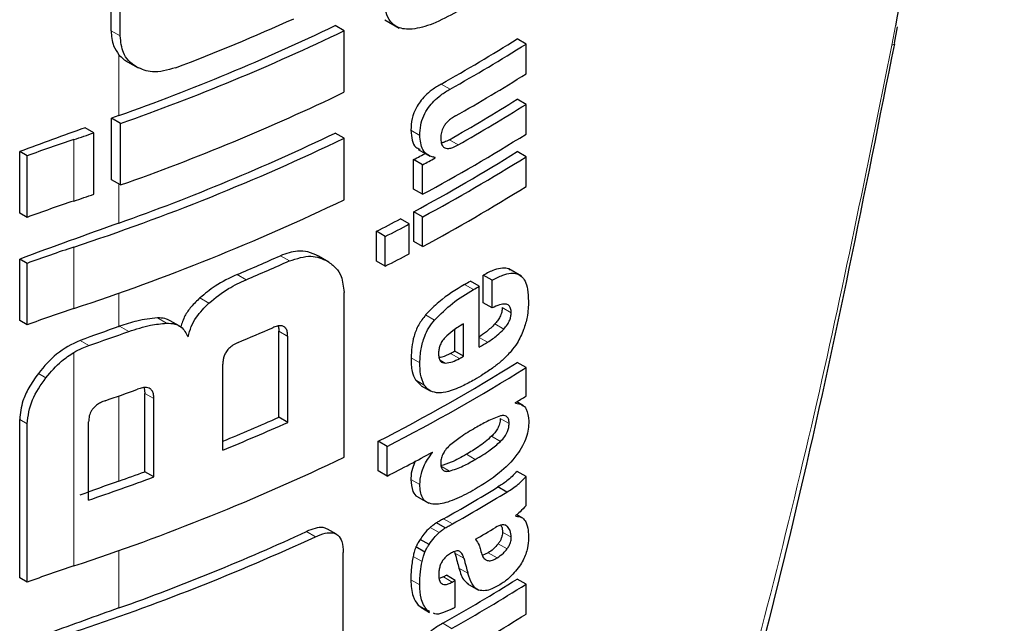
# Model space of a CAD drawing. Units: millimetres. Extents: x 0 to 210, y 0 to 297.
# Drawn here: x 155 to 156, y 94 to 94 of the extents above; entities that cross this region are included whole.
import ezdxf

# ---------------------------------------------------------------- set-up
doc = ezdxf.new("R2010")
doc.units = ezdxf.units.MM

msp = doc.modelspace()

# ---------------------------------------------------------------- linework, layer by layer
at = {"color": 7, "linetype": 'Continuous', "lineweight": 25}
for p, q in [((154.84206, 94.02246), (154.84206, 94.10315)), ((154.84931, 94.01827), (154.84931, 94.09896)), ((155.05975, 94.03108), (155.07107, 94.02454)), ((155.02721, 94.02237), (155.02011, 94.02646)), ((155.02721, 93.97347), (155.02721, 94.02237)), ((155.46487, 94.01266), (155.46728, 94.02562)), ((155.17192, 94.01184), (155.16484, 94.01592)), ((155.17192, 93.98812), (155.17192, 94.01184)), ((154.85502, 93.99781), (154.86351, 93.99291)), ((155.17192, 93.96388), (155.16484, 93.96796)), ((155.17192, 93.94024), (155.17192, 93.96388)), ((154.84828, 93.95495), (154.84231, 93.95282)), ((154.84231, 93.90392), (154.84231, 93.95282)), ((154.84957, 93.94863), (154.84231, 93.95282)), ((154.82836, 93.94125), (154.82136, 93.94529)), ((154.84957, 93.89974), (154.84957, 93.94863)), ((154.82836, 93.89235), (154.82836, 93.94125)), ((155.02721, 93.93686), (155.02011, 93.94096)), ((155.02721, 93.88796), (155.02721, 93.93686)), ((155.08615, 93.92805), (155.09545, 93.92269)), ((154.76938, 93.87739), (154.76938, 93.92629)), ((154.77525, 93.9229), (154.76938, 93.92629)), ((154.77525, 93.874), (154.77525, 93.9229)), ((155.08259, 93.89643), (155.08259, 93.91989)), ((155.08967, 93.91581), (155.08259, 93.91989)), ((155.09963, 93.92122), (155.09802, 93.92215)), ((155.09963, 93.92122), (155.09963, 93.92157)), ((155.17192, 93.92224), (155.16484, 93.92632)), ((155.17192, 93.89861), (155.17192, 93.92224)), ((155.08967, 93.89234), (155.08967, 93.91581)), ((154.84957, 93.89974), (154.84231, 93.90392)), ((155.08967, 93.89234), (155.08259, 93.89643)), ((154.77525, 93.874), (154.76938, 93.87739)), ((155.07915, 93.86872), (155.07207, 93.87281)), ((155.08267, 93.85483), (155.08267, 93.87846)), ((155.08975, 93.87438), (155.08267, 93.87846)), ((155.08975, 93.85075), (155.08975, 93.87438)), ((155.07915, 93.84509), (155.07915, 93.86872)), ((155.05298, 93.83926), (155.05298, 93.86289)), ((155.06006, 93.8588), (155.05298, 93.86289)), ((155.06006, 93.83517), (155.06006, 93.8588)), ((155.08975, 93.85075), (155.08267, 93.85483)), ((154.76938, 93.79188), (154.76938, 93.84078)), ((154.77525, 93.83739), (154.76938, 93.84078)), ((155.01523, 93.8384), (155.00685, 93.84324)), ((154.77525, 93.78849), (154.77525, 93.83739)), ((155.06006, 93.83517), (155.05298, 93.83926)), ((155.1683, 93.82725), (155.1583, 93.83302)), ((155.13795, 93.80603), (155.13795, 93.82802)), ((155.14502, 93.82394), (155.13795, 93.82802)), ((155.1348, 93.81928), (155.12773, 93.82336)), ((155.1348, 93.7708), (155.1348, 93.81928)), ((155.14502, 93.80195), (155.14502, 93.82394)), ((155.02721, 93.68322), (155.02721, 93.81426)), ((155.14502, 93.80195), (155.13795, 93.80603)), ((154.77525, 93.78849), (154.76938, 93.79188)), ((154.89625, 93.78765), (154.88905, 93.7918)), ((155.1223, 93.76356), (155.1223, 93.78936)), ((154.97532, 93.71499), (154.97532, 93.7834)), ((154.98245, 93.71088), (154.98245, 93.77928)), ((155.11523, 93.76764), (155.11523, 93.78479)), ((155.1223, 93.76356), (155.11523, 93.76764)), ((154.93089, 93.68887), (154.93089, 93.75728)), ((155.17192, 93.75455), (155.16484, 93.75864)), ((155.17192, 93.73187), (155.17192, 93.75455)), ((155.08397, 93.74467), (155.08866, 93.74019)), ((155.0886, 93.7401), (155.09567, 93.73602)), ((154.86821, 93.73848), (154.86884, 93.73397)), ((154.86884, 93.6717), (154.86884, 93.73397)), ((154.87608, 93.66753), (154.87608, 93.72979)), ((155.16356, 93.72631), (155.16356, 93.72666)), ((155.17001, 93.72409), (155.16452, 93.72725)), ((154.76938, 93.58715), (154.76938, 93.71324)), ((154.77525, 93.58376), (154.77525, 93.70985)), ((154.82416, 93.64909), (154.82416, 93.71136)), ((154.98245, 93.71088), (154.97532, 93.71499)), ((155.05433, 93.67226), (155.05433, 93.6959)), ((155.06141, 93.69181), (155.05433, 93.6959)), ((155.06141, 93.66817), (155.06141, 93.69181)), ((155.09763, 93.687), (155.09732, 93.68717)), ((155.09763, 93.687), (155.09763, 93.68734)), ((154.87608, 93.66753), (154.86884, 93.6717)), ((155.06141, 93.66817), (155.05433, 93.67226)), ((155.17192, 93.6679), (155.16484, 93.67198)), ((155.17192, 93.64478), (155.17192, 93.6679)), ((155.15659, 93.65545), (155.14952, 93.65954)), ((155.08617, 93.6514), (155.09454, 93.64657)), ((155.16872, 93.63507), (155.16456, 93.63747)), ((155.10774, 93.62696), (155.10067, 93.63104)), ((155.16371, 93.63637), (155.16371, 93.63672)), ((155.02117, 93.622), (155.01407, 93.6261)), ((155.09485, 93.61372), (155.08778, 93.6178)), ((155.02664, 93.50808), (155.02664, 93.60744)), ((155.09145, 93.60772), (155.08437, 93.6118)), ((155.11494, 93.60808), (155.11538, 93.60697)), ((155.14192, 93.60723), (155.13713, 93.60515)), ((154.77525, 93.58376), (154.76938, 93.58715)), ((155.10623, 93.58801), (155.10297, 93.58681)), ((155.11565, 93.58526), (155.10858, 93.58934)), ((155.11565, 93.56396), (155.11565, 93.58526)), ((155.12527, 93.58262), (155.13413, 93.5775)), ((155.17192, 93.5822), (155.16484, 93.58628)), ((155.17192, 93.55848), (155.17192, 93.5822)), ((155.08617, 93.56552), (155.08836, 93.56417)), ((155.0882, 93.5639), (155.09528, 93.55982)), ((155.09558, 93.56038), (155.09324, 93.56143))]:
    msp.add_line(p, q, dxfattribs=at)
at = {"color": 8, "linetype": 'Continuous', "lineweight": 18}
for p, q in [((154.84931, 94.01827), (154.84206, 94.02246)), ((155.46562, 94.02633), (155.46273, 94.01099)), ((154.84828, 93.95495), (154.84828, 94.00331)), ((155.11155, 93.97597), (155.10448, 93.98005)), ((155.08746, 93.9392), (155.08039, 93.94329)), ((154.81244, 93.88699), (154.81244, 93.93588)), ((155.11807, 93.93169), (155.111, 93.93577)), ((154.84828, 93.86945), (154.84828, 93.90048)), ((154.81244, 93.80148), (154.81244, 93.85038)), ((154.98375, 93.83936), (154.97662, 93.84347)), ((154.94934, 93.82442), (154.94218, 93.82855)), ((155.1301, 93.81654), (155.12303, 93.82062)), ((154.84828, 93.78719), (154.84828, 93.81377)), ((154.91986, 93.80578), (154.91267, 93.80993)), ((155.16014, 93.79813), (155.15306, 93.80221)), ((154.88608, 93.7898), (154.87886, 93.79397)), ((155.09919, 93.79229), (155.09212, 93.79637)), ((154.85602, 93.78317), (154.84875, 93.78736)), ((155.15423, 93.78513), (155.14715, 93.78921)), ((154.98245, 93.77928), (154.97532, 93.7834)), ((155.1414, 93.77469), (155.1348, 93.7785)), ((154.82429, 93.7721), (154.81739, 93.77608)), ((154.81244, 93.59674), (154.81244, 93.76662)), ((155.11906, 93.76171), (155.11198, 93.76579)), ((155.08755, 93.75815), (155.08048, 93.76223)), ((155.10767, 93.75807), (155.1036, 93.76042)), ((154.79029, 93.74645), (154.78428, 93.74992)), ((155.09105, 93.74059), (155.08397, 93.74467)), ((154.84828, 93.66423), (154.84828, 93.732)), ((154.87608, 93.72979), (154.86884, 93.73397)), ((154.77525, 93.70985), (154.76938, 93.71324)), ((155.15849, 93.71002), (155.15141, 93.71411)), ((155.15166, 93.69578), (155.14459, 93.69987)), ((155.13159, 93.68149), (155.12452, 93.68557)), ((155.11106, 93.67215), (155.10399, 93.67624)), ((155.08746, 93.66149), (155.08038, 93.66557)), ((155.11345, 93.63016), (155.10638, 93.63424)), ((155.00451, 93.61998), (154.99739, 93.62409)), ((155.10284, 93.62324), (155.09577, 93.62732)), ((155.16023, 93.61951), (155.15316, 93.62359)), ((155.15721, 93.62809), (155.15515, 93.62928)), ((155.15685, 93.61026), (155.14977, 93.61435)), ((154.84828, 93.5633), (154.84828, 93.60903)), ((155.12245, 93.60289), (155.11538, 93.60697)), ((155.14899, 93.60315), (155.14192, 93.60723)), ((155.08925, 93.60028), (155.08218, 93.60437)), ((155.12568, 93.59089), (155.11861, 93.59497)), ((155.08746, 93.58159), (155.08038, 93.58567)), ((155.1133, 93.58393), (155.10623, 93.58801)), ((155.09324, 93.56143), (155.08617, 93.56552)), ((155.11277, 93.54701), (155.1057, 93.55109))]:
    msp.add_line(p, q, dxfattribs=at)
at = {"color": 8, "linetype": 'Continuous', "lineweight": 18, "flags": 128}
msp.add_lwpolyline([(155.46487, 94.01266), (155.46501, 94.01211), (155.46437, 94.01145), (155.46273, 94.01099)], dxfattribs=at)
at = {"color": 7, "linetype": 'Continuous', "lineweight": 25, "flags": 128}
msp.add_lwpolyline([(154.84828, 93.78719), (154.84834, 93.78721), (154.8484, 93.78723), (154.84846, 93.78725), (154.84852, 93.78727), (154.84858, 93.7873), (154.84864, 93.78732), (154.84869, 93.78734), (154.84875, 93.78736)], dxfattribs=at)
at = {"color": 7, "linetype": 'Continuous', "lineweight": 25}
for centre, radius, start, end in [((154.25952, 95.65193), 1.77594, 290.91049, 294.19535), ((154.25852, 95.6143), 1.76103, 289.56608, 295.62427), ((154.25877, 95.62286), 1.77541, 289.4367, 295.64687), ((154.42811, 95.18699), 1.38353, 299.26633, 302.17443), ((154.43047, 95.19107), 1.39296, 299.27128, 302.15983), ((154.43266, 95.16374), 1.38874, 299.47015, 302.16264), ((154.25877, 95.57396), 1.77541, 289.4367, 295.64687), ((154.43142, 95.13359), 1.37717, 299.56861, 302.17866), ((154.43377, 95.13767), 1.3866, 299.57155, 302.164), ((157.39242, 86.82917), 7.56634, 109.864789, 110.283914), ((155.21888, 92.71213), 1.28948, 108.37253, 110.123), ((154.18818, 95.8148), 1.9799, 288.37876, 288.86481), ((154.24671, 95.56527), 1.8058, 288.25753, 295.60869), ((154.25852, 95.52879), 1.76103, 289.56608, 295.62427), ((154.41957, 95.1376), 1.41411, 298.28562, 302.14293), ((154.38148, 95.2214), 1.47834, 298.31092, 298.75033), ((154.41725, 95.11545), 1.40461, 298.2776, 302.15737), ((154.38384, 95.22548), 1.48776, 298.32191, 298.7585), ((154.41961, 95.11953), 1.41404, 298.28905, 302.143), ((154.41961, 95.0959), 1.41404, 298.28905, 302.143), ((154.18818, 95.7659), 1.9799, 288.37876, 288.86481), ((154.24671, 95.51637), 1.8058, 288.25753, 295.60869), ((155.21888, 92.66324), 1.28948, 108.37253, 110.123), ((154.35852, 95.22311), 1.52725, 297.04647, 297.85387), ((157.40007, 86.72275), 7.58861, 109.649548, 110.283398), ((154.36086, 95.22718), 1.53667, 297.06548, 297.86779), ((155.21888, 92.62662), 1.28948, 108.37253, 110.123), ((154.27541, 95.41504), 1.72091, 292.79613, 294.04574), ((154.36086, 95.20355), 1.53667, 297.06548, 297.86779), ((154.27767, 95.41905), 1.73031, 292.841, 294.08315), ((154.41834, 95.03407), 1.40323, 300.14504, 300.36713), ((154.4207, 95.03815), 1.41266, 300.14406, 300.36467), ((155.21888, 92.57773), 1.28948, 108.37253, 110.123), ((157.41361, 86.60287), 7.62859, 109.65032, 109.896896), ((154.27073, 95.38791), 1.74792, 292.62574, 293.60024), ((154.1985, 95.61687), 1.94803, 288.73824, 289.72646), ((154.42644, 94.97988), 1.4013, 300.36455, 300.6779), ((154.40657, 95.00599), 1.42678, 299.63072, 299.78064), ((154.40893, 95.01007), 1.43621, 299.63314, 299.78207), ((154.40353, 94.97091), 1.4315, 297.04088, 302.12911), ((154.40589, 94.975), 1.44094, 297.06034, 302.11511), ((154.20395, 95.553), 1.93164, 289.14258, 289.95157), ((154.45755, 94.86712), 1.34131, 301.75989, 302.18069), ((154.27162, 95.29583), 1.73039, 292.3952, 293.99609), ((154.27066, 95.30727), 1.74789, 292.19294, 294.03094), ((154.36989, 95.01854), 1.51713, 297.11709, 298.66462), ((154.24671, 95.31163), 1.8058, 288.25753, 295.60869), ((154.21057, 95.45025), 1.89645, 289.64947, 290.31043), ((157.41358, 86.48001), 7.62848, 109.650319, 109.897922), ((154.20392, 95.4783), 1.9315, 288.73044, 290.36481), ((154.4211, 94.85224), 1.39755, 299.36335, 301.41373), ((154.42346, 94.85633), 1.40698, 299.36759, 301.40428), ((154.25065, 95.24268), 1.78255, 289.58892, 294.76642), ((154.4281, 94.82598), 1.39802, 300.21614, 300.98138), ((154.23914, 95.27927), 1.8273, 288.28497, 294.76211), ((155.21888, 92.37299), 1.28948, 108.37253, 110.123), ((154.42873, 94.75633), 1.38235, 299.32246, 302.17525), ((154.40048, 94.84221), 1.43913, 299.36688, 299.47434), ((154.40284, 94.84629), 1.44855, 299.37103, 299.47779), ((154.43109, 94.76042), 1.39178, 299.32704, 302.16064), ((157.40679, 86.39799), 7.60839, 109.650016, 110.092051), ((154.40302, 94.82467), 1.44818, 299.38824, 299.4778), ((154.43228, 94.73473), 1.38948, 299.43521, 302.16216)]:
    msp.add_arc(centre, radius, start, end, dxfattribs=at)
for points, knots in [([(155.55217, 94.60174), (155.55142, 94.57396), (155.54865, 94.47085), (155.51258, 94.27421), (155.48112, 94.10813), (155.46562, 94.02633)], [0, 0, 0, 0, 0.157618, 0.585106, 1, 1, 1, 1]), ([(155.11687, 94.03749), (155.11049, 94.03404), (155.09862, 94.02763), (155.08238, 94.02302), (155.07069, 94.02402), (155.06378, 94.02929), (155.05991, 94.03722), (155.05952, 94.04434), (155.05931, 94.04826)], [0, 0, 0, 0, 0.250528, 0.465747, 0.63505, 0.748675, 0.861647, 1, 1, 1, 1]), ([(154.84206, 94.02246), (154.84237, 94.01822), (154.84292, 94.01085), (154.84668, 94.00556), (154.84828, 94.00331)], [0, 0, 0, 0, 0.574686, 1, 1, 1, 1]), ([(154.8624, 93.99355), (154.86013, 93.99511), (154.8558, 93.99808), (154.8505, 94.0061), (154.84977, 94.01361), (154.84931, 94.01827)], [0, 0, 0, 0, 0.294649, 0.561555, 1, 1, 1, 1]), ([(154.8664, 92.15532), (154.90076, 92.23017), (154.96421, 92.36841), (155.04452, 92.56354), (155.10693, 92.72552), (155.15427, 92.85621), (155.19992, 92.9885), (155.25377, 93.15404), (155.32142, 93.38296), (155.39774, 93.67437), (155.44125, 93.89281), (155.46501, 94.01213)], [0, 0, 0, 0, 0.129005, 0.238248, 0.327739, 0.397482, 0.452422, 0.542799, 0.664173, 0.81656, 1, 1, 1, 1]), ([(154.84828, 94.00331), (154.84939, 94.00215), (154.85144, 94.00001), (154.85398, 93.99845), (154.85515, 93.99774)], [0, 0, 0, 0, 0.540869, 1, 1, 1, 1]), ([(154.89337, 93.99295), (154.88693, 93.99115), (154.87538, 93.98793), (154.86638, 93.99183), (154.8624, 93.99355)], [0, 0, 0, 0, 0.55789, 1, 1, 1, 1]), ([(155.10448, 93.98005), (155.10206, 93.9786), (155.09774, 93.976), (155.09202, 93.97112), (155.08774, 93.96625), (155.0839, 93.96022), (155.08083, 93.95211), (155.08054, 93.94638), (155.08039, 93.94329)], [0, 0, 0, 0, 0.200907, 0.358567, 0.483867, 0.594893, 0.781639, 1, 1, 1, 1]), ([(155.08746, 93.9392), (155.08758, 93.94186), (155.0878, 93.94685), (155.09027, 93.95467), (155.09409, 93.96128), (155.09885, 93.9668), (155.1047, 93.97185), (155.10909, 93.97449), (155.11155, 93.97597)], [0, 0, 0, 0, 0.188679, 0.354417, 0.50404, 0.635708, 0.795769, 1, 1, 1, 1]), ([(155.11588, 93.95469), (155.11475, 93.95401), (155.11271, 93.95278), (155.10994, 93.95051), (155.10777, 93.94815), (155.10581, 93.9452), (155.10431, 93.9413), (155.10418, 93.93862), (155.10411, 93.9372)], [0, 0, 0, 0, 0.195199, 0.354531, 0.488216, 0.605621, 0.791112, 1, 1, 1, 1]), ([(155.08039, 93.94329), (155.08059, 93.94056), (155.08097, 93.9354), (155.08345, 93.92975), (155.08647, 93.92861), (155.08773, 93.92814)], [0, 0, 0, 0, 0.396688, 0.749507, 1, 1, 1, 1]), ([(155.09963, 93.92157), (155.09757, 93.92209), (155.09366, 93.92308), (155.08856, 93.9285), (155.08789, 93.93507), (155.08746, 93.9392)], [0, 0, 0, 0, 0.292645, 0.554986, 1, 1, 1, 1]), ([(155.10411, 93.9372), (155.10419, 93.93581), (155.10433, 93.93316), (155.10571, 93.93024), (155.10792, 93.92885), (155.11071, 93.92872), (155.11412, 93.92961), (155.11666, 93.93095), (155.11807, 93.93169)], [0, 0, 0, 0, 0.181115, 0.343863, 0.496296, 0.631582, 0.795088, 1, 1, 1, 1]), ([(155.111, 93.93577), (155.10967, 93.93505), (155.10749, 93.93386), (155.10539, 93.93337), (155.10457, 93.93317)], [0, 0, 0, 0, 0.6113909, 1, 1, 1, 1]), ([(155.00685, 93.84323), (155.00415, 93.84452), (154.99917, 93.84688), (154.989, 93.84775), (154.98125, 93.84507), (154.97662, 93.84347)], [0, 0, 0, 0, 0.323197, 0.595365, 1, 1, 1, 1]), ([(154.98375, 93.83936), (154.98971, 93.84126), (155.00125, 93.84496), (155.00982, 93.84103), (155.01396, 93.83913)], [0, 0, 0, 0, 0.516876, 1, 1, 1, 1]), ([(155.01396, 93.83913), (155.01635, 93.83747), (155.02077, 93.83439), (155.02599, 93.82638), (155.02676, 93.81878), (155.02721, 93.81426)], [0, 0, 0, 0, 0.321613, 0.595551, 1, 1, 1, 1]), ([(155.15943, 93.83197), (155.15899, 93.83234), (155.15735, 93.83372), (155.15293, 93.83378), (155.14619, 93.83238), (155.14091, 93.82959), (155.13795, 93.82802)], [0, 0, 0, 0, 0.089583, 0.333626, 0.625654, 1, 1, 1, 1]), ([(154.94218, 93.82855), (154.93627, 93.82576), (154.9261, 93.82096), (154.91663, 93.81318), (154.91267, 93.80993)], [0, 0, 0, 0, 0.58174, 1, 1, 1, 1]), ([(155.14502, 93.82394), (155.14786, 93.82543), (155.15294, 93.82811), (155.15956, 93.82975), (155.1646, 93.82941), (155.1685, 93.82728), (155.17147, 93.82315), (155.17349, 93.81648), (155.17371, 93.81063), (155.17384, 93.80736)], [0, 0, 0, 0, 0.1814746, 0.3241546, 0.4432959, 0.5544559, 0.6755731, 0.8184892, 1, 1, 1, 1]), ([(154.91986, 93.80578), (154.92498, 93.80991), (154.93452, 93.81758), (154.94465, 93.82226), (154.94934, 93.82442)], [0, 0, 0, 0, 0.537091, 1, 1, 1, 1]), ([(155.12303, 93.82062), (155.11614, 93.81649), (155.10553, 93.81012), (155.0956, 93.79995), (155.09212, 93.79637)], [0, 0, 0, 0, 0.648528, 1, 1, 1, 1]), ([(154.91267, 93.80993), (154.91028, 93.80763), (154.90579, 93.8033), (154.90009, 93.79532), (154.89836, 93.78979), (154.89744, 93.78685)], [0, 0, 0, 0, 0.348642, 0.654459, 1, 1, 1, 1]), ([(155.09919, 93.79229), (155.10388, 93.79695), (155.11392, 93.80691), (155.12448, 93.81319), (155.1301, 93.81654)], [0, 0, 0, 0, 0.467817, 1, 1, 1, 1]), ([(154.90325, 93.77902), (154.90398, 93.78173), (154.9054, 93.78696), (154.91065, 93.79657), (154.91628, 93.8022), (154.91986, 93.80578)], [0, 0, 0, 0, 0.281157, 0.542718, 1, 1, 1, 1]), ([(155.16014, 93.79813), (155.16007, 93.79934), (155.15994, 93.80178), (155.1583, 93.80426), (155.15522, 93.80529), (155.15065, 93.80452), (155.147, 93.80285), (155.14502, 93.80195)], [0, 0, 0, 0, 0.15165, 0.304825, 0.472571, 0.713623, 1, 1, 1, 1]), ([(155.15306, 93.80221), (155.15298, 93.80104), (155.15281, 93.79868), (155.15136, 93.79494), (155.14937, 93.79175), (155.14788, 93.79005), (155.14715, 93.78921)], [0, 0, 0, 0, 0.267835, 0.53769, 0.772251, 1, 1, 1, 1]), ([(155.17384, 93.80736), (155.17375, 93.80322), (155.1736, 93.79602), (155.1711, 93.78805), (155.17004, 93.78467)], [0, 0, 0, 0, 0.575077, 1, 1, 1, 1]), ([(154.87886, 93.79397), (154.87345, 93.7934), (154.86365, 93.79237), (154.85337, 93.78891), (154.84875, 93.78736)], [0, 0, 0, 0, 0.550857, 1, 1, 1, 1]), ([(154.88904, 93.79178), (154.8877, 93.79242), (154.88469, 93.79388), (154.88094, 93.79394), (154.87886, 93.79397)], [0, 0, 0, 0, 0.444476, 1, 1, 1, 1]), ([(155.09212, 93.79637), (155.09015, 93.7938), (155.0862, 93.78862), (155.08133, 93.77632), (155.08082, 93.76788), (155.08048, 93.76223)], [0, 0, 0, 0, 0.245976, 0.495941, 1, 1, 1, 1]), ([(155.15423, 93.78513), (155.15522, 93.78628), (155.15706, 93.78843), (155.15897, 93.79204), (155.15997, 93.79533), (155.16008, 93.79718), (155.16014, 93.79813)], [0, 0, 0, 0, 0.309159, 0.575024, 0.780796, 1, 1, 1, 1]), ([(154.85602, 93.78317), (154.86189, 93.78511), (154.87217, 93.78851), (154.88191, 93.78941), (154.88608, 93.7898)], [0, 0, 0, 0, 0.571953, 1, 1, 1, 1]), ([(154.88608, 93.7898), (154.88832, 93.78972), (154.8926, 93.78957), (154.89916, 93.78649), (154.90165, 93.78193), (154.90325, 93.77902)], [0, 0, 0, 0, 0.283693, 0.543143, 1, 1, 1, 1]), ([(154.98245, 93.77928), (154.9824, 93.78056), (154.98229, 93.78297), (154.98117, 93.78581), (154.97931, 93.78742), (154.97688, 93.78791), (154.97393, 93.78753), (154.97173, 93.78666), (154.97052, 93.78618)], [0, 0, 0, 0, 0.197236, 0.371008, 0.526224, 0.658218, 0.81215, 1, 1, 1, 1]), ([(154.97479, 93.78751), (154.97487, 93.78731), (154.97533, 93.78612), (154.97532, 93.78463), (154.97532, 93.7834)], [0, 0, 0, 0, 0.171056, 1, 1, 1, 1]), ([(155.08755, 93.75815), (155.08771, 93.76182), (155.08801, 93.76861), (155.09065, 93.7783), (155.09448, 93.78629), (155.0976, 93.79026), (155.09919, 93.79229)], [0, 0, 0, 0, 0.332669, 0.614398, 0.803435, 1, 1, 1, 1]), ([(155.1223, 93.78936), (155.11938, 93.78766), (155.11436, 93.78473), (155.10954, 93.78028), (155.10752, 93.77842)], [0, 0, 0, 0, 0.580596, 1, 1, 1, 1]), ([(155.14715, 93.78921), (155.14495, 93.78702), (155.1408, 93.78289), (155.1364, 93.78009), (155.13433, 93.77877)], [0, 0, 0, 0, 0.529862, 1, 1, 1, 1]), ([(155.10752, 93.77842), (155.10663, 93.77738), (155.10492, 93.77536), (155.10329, 93.77182), (155.10247, 93.76844), (155.10242, 93.76643), (155.10239, 93.76536)], [0, 0, 0, 0, 0.2707883, 0.5250906, 0.7492639, 1, 1, 1, 1]), ([(155.1414, 93.77469), (155.144, 93.77637), (155.14841, 93.77923), (155.15254, 93.78342), (155.15423, 93.78513)], [0, 0, 0, 0, 0.590543, 1, 1, 1, 1]), ([(155.17004, 93.78467), (155.16845, 93.78101), (155.16576, 93.77481), (155.16172, 93.76963), (155.16006, 93.7675)], [0, 0, 0, 0, 0.589689, 1, 1, 1, 1]), ([(154.81739, 93.77608), (154.81091, 93.77294), (154.79838, 93.76686), (154.78887, 93.75543), (154.78428, 93.74992)], [0, 0, 0, 0, 0.517633, 1, 1, 1, 1]), ([(154.81244, 93.76662), (154.81462, 93.76782), (154.81852, 93.76999), (154.82252, 93.77145), (154.82429, 93.7721)], [0, 0, 0, 0, 0.555988, 1, 1, 1, 1]), ([(154.94317, 93.77451), (154.94171, 93.77383), (154.9391, 93.77261), (154.93564, 93.76984), (154.9333, 93.76686), (154.93186, 93.76381), (154.93102, 93.76061), (154.93093, 93.75846), (154.93089, 93.75728)], [0, 0, 0, 0, 0.221723, 0.397516, 0.552785, 0.680048, 0.824607, 1, 1, 1, 1]), ([(154.79029, 93.74645), (154.79423, 93.75111), (154.80081, 93.75889), (154.80911, 93.7644), (154.81244, 93.76662)], [0, 0, 0, 0, 0.598481, 1, 1, 1, 1]), ([(155.10239, 93.76536), (155.10248, 93.76411), (155.10263, 93.76179), (155.10388, 93.75946), (155.1056, 93.75825), (155.10697, 93.75813), (155.10767, 93.75807)], [0, 0, 0, 0, 0.309741, 0.575824, 0.781369, 1, 1, 1, 1]), ([(155.11198, 93.76579), (155.10962, 93.76454), (155.10646, 93.76286), (155.10352, 93.76255), (155.10278, 93.76247)], [0, 0, 0, 0, 0.745274, 1, 1, 1, 1]), ([(155.16006, 93.7675), (155.15774, 93.76498), (155.15328, 93.76014), (155.14848, 93.75652), (155.14619, 93.75478)], [0, 0, 0, 0, 0.521768, 1, 1, 1, 1]), ([(155.08048, 93.76223), (155.08055, 93.75842), (155.08068, 93.75176), (155.08298, 93.7468), (155.08397, 93.74467)], [0, 0, 0, 0, 0.571749, 1, 1, 1, 1]), ([(155.09105, 93.74059), (155.08985, 93.74337), (155.08767, 93.74846), (155.08759, 93.75512), (155.08755, 93.75815)], [0, 0, 0, 0, 0.545714, 1, 1, 1, 1]), ([(155.10767, 93.75807), (155.10959, 93.75827), (155.11326, 93.75867), (155.11718, 93.76073), (155.11906, 93.76171)], [0, 0, 0, 0, 0.52165, 1, 1, 1, 1]), ([(155.14619, 93.75478), (155.14344, 93.75287), (155.13837, 93.74933), (155.13321, 93.74627), (155.13085, 93.74486)], [0, 0, 0, 0, 0.5405652, 1, 1, 1, 1]), ([(154.78428, 93.74992), (154.78158, 93.7461), (154.77662, 93.73906), (154.77076, 93.72637), (154.76989, 93.71812), (154.76938, 93.71324)], [0, 0, 0, 0, 0.32769, 0.602436, 1, 1, 1, 1]), ([(154.77525, 93.70985), (154.7761, 93.71625), (154.77775, 93.72877), (154.78617, 93.74064), (154.79029, 93.74645)], [0, 0, 0, 0, 0.510791, 1, 1, 1, 1]), ([(155.10076, 93.73448), (155.09864, 93.73494), (155.09468, 93.7358), (155.0922, 93.73907), (155.09105, 93.74059)], [0, 0, 0, 0, 0.5357917, 1, 1, 1, 1]), ([(155.13085, 93.74486), (155.12764, 93.74307), (155.12225, 93.74006), (155.11685, 93.73786), (155.11467, 93.73697)], [0, 0, 0, 0, 0.594498, 1, 1, 1, 1]), ([(154.87608, 93.72979), (154.87602, 93.73109), (154.8759, 93.73353), (154.87467, 93.73644), (154.87263, 93.73814), (154.86999, 93.73874), (154.86679, 93.73851), (154.8644, 93.73773), (154.86308, 93.7373)], [0, 0, 0, 0, 0.196072, 0.369045, 0.523893, 0.655933, 0.810582, 1, 1, 1, 1]), ([(155.11467, 93.73697), (155.11178, 93.73601), (155.10696, 93.73441), (155.10253, 93.73446), (155.10076, 93.73448)], [0, 0, 0, 0, 0.59978, 1, 1, 1, 1]), ([(154.83737, 93.72817), (154.8361, 93.72768), (154.83378, 93.72679), (154.83065, 93.72486), (154.82821, 93.72269), (154.82603, 93.71981), (154.8244, 93.71585), (154.82425, 93.71293), (154.82416, 93.71136)], [0, 0, 0, 0, 0.180631, 0.329648, 0.458013, 0.574636, 0.769904, 1, 1, 1, 1]), ([(155.16356, 93.72631), (155.16536, 93.72599), (155.16874, 93.72539), (155.17315, 93.72113), (155.17378, 93.71549), (155.17416, 93.71199)], [0, 0, 0, 0, 0.302643, 0.56797, 1, 1, 1, 1]), ([(155.15162, 93.71603), (155.14812, 93.71473), (155.14155, 93.7123), (155.13476, 93.70835), (155.13159, 93.70651)], [0, 0, 0, 0, 0.533079, 1, 1, 1, 1]), ([(155.15849, 93.71002), (155.15839, 93.71135), (155.15822, 93.71386), (155.15648, 93.71591), (155.15419, 93.71651), (155.15251, 93.7162), (155.15162, 93.71603)], [0, 0, 0, 0, 0.290137, 0.551862, 0.764651, 1, 1, 1, 1]), ([(155.17416, 93.71199), (155.17409, 93.70989), (155.17395, 93.70575), (155.17222, 93.69889), (155.16915, 93.69186), (155.16237, 93.68138), (155.14946, 93.66889), (155.13799, 93.66177), (155.13159, 93.6578)], [0, 0, 0, 0, 0.094845, 0.186497, 0.278372, 0.382568, 0.655325, 1, 1, 1, 1]), ([(155.15141, 93.71411), (155.15132, 93.71269), (155.15113, 93.71), (155.14939, 93.70589), (155.14713, 93.70252), (155.14546, 93.70078), (155.14459, 93.69987)], [0, 0, 0, 0, 0.288568, 0.549059, 0.762986, 1, 1, 1, 1]), ([(155.15166, 93.69578), (155.15281, 93.697), (155.15494, 93.69926), (155.15719, 93.70327), (155.15833, 93.70695), (155.15843, 93.70898), (155.15849, 93.71002)], [0, 0, 0, 0, 0.309855, 0.578035, 0.783645, 1, 1, 1, 1]), ([(155.13159, 93.70651), (155.12758, 93.70416), (155.12072, 93.70016), (155.11392, 93.69471), (155.1111, 93.69246)], [0, 0, 0, 0, 0.58591, 1, 1, 1, 1]), ([(155.14459, 93.69987), (155.14109, 93.69691), (155.13451, 93.69136), (155.1277, 93.68742), (155.12452, 93.68557)], [0, 0, 0, 0, 0.5328404, 1, 1, 1, 1]), ([(155.1111, 93.69246), (155.10993, 93.69135), (155.10789, 93.6894), (155.10639, 93.68681), (155.10574, 93.6857)], [0, 0, 0, 0, 0.57017, 1, 1, 1, 1]), ([(155.13159, 93.68149), (155.13558, 93.68381), (155.1424, 93.68777), (155.14894, 93.69343), (155.15166, 93.69578)], [0, 0, 0, 0, 0.585054, 1, 1, 1, 1]), ([(155.08746, 93.66149), (155.08768, 93.6644), (155.08802, 93.66902), (155.09058, 93.67592), (155.0936, 93.68163), (155.09625, 93.68516), (155.09763, 93.687)], [0, 0, 0, 0, 0.345819, 0.54821, 0.765476, 1, 1, 1, 1]), ([(155.12452, 93.68557), (155.12051, 93.68323), (155.11363, 93.67922), (155.10682, 93.67711), (155.10399, 93.67624)], [0, 0, 0, 0, 0.583475, 1, 1, 1, 1]), ([(155.10574, 93.6857), (155.10521, 93.68432), (155.10423, 93.68176), (155.10418, 93.67944), (155.10415, 93.67838)], [0, 0, 0, 0, 0.541162, 1, 1, 1, 1]), ([(155.08388, 93.68007), (155.08304, 93.67816), (155.08102, 93.6736), (155.08043, 93.66871), (155.08039, 93.66594), (155.08038, 93.66557)], [0, 0, 0, 0, 0.38384, 0.918821, 1, 1, 1, 1]), ([(155.10415, 93.67838), (155.10424, 93.67713), (155.1044, 93.67472), (155.10607, 93.67258), (155.1084, 93.6718), (155.11015, 93.67203), (155.11106, 93.67215)], [0, 0, 0, 0, 0.280801, 0.538924, 0.758565, 1, 1, 1, 1]), ([(155.11106, 93.67215), (155.1147, 93.67335), (155.12153, 93.6756), (155.12839, 93.67962), (155.13159, 93.68149)], [0, 0, 0, 0, 0.5337764, 1, 1, 1, 1]), ([(155.16484, 93.67198), (155.16217, 93.66926), (155.15721, 93.6642), (155.15195, 93.66101), (155.14952, 93.65954)], [0, 0, 0, 0, 0.539583, 1, 1, 1, 1]), ([(155.08038, 93.66557), (155.08068, 93.66221), (155.08118, 93.65658), (155.08403, 93.65227), (155.08599, 93.65166), (155.08625, 93.65157)], [0, 0, 0, 0, 0.561222, 0.940341, 1, 1, 1, 1]), ([(155.09794, 93.64588), (155.09614, 93.64627), (155.09271, 93.64702), (155.08828, 93.65187), (155.08778, 93.65775), (155.08746, 93.66149)], [0, 0, 0, 0, 0.286222, 0.54643, 1, 1, 1, 1]), ([(155.15659, 93.65545), (155.15965, 93.65732), (155.16493, 93.66056), (155.16985, 93.66572), (155.17192, 93.6679)], [0, 0, 0, 0, 0.577596, 1, 1, 1, 1]), ([(155.13159, 93.6578), (155.1267, 93.65511), (155.11939, 93.65108), (155.11005, 93.64757), (155.1036, 93.64584), (155.09983, 93.64586), (155.09794, 93.64588)], [0, 0, 0, 0, 0.429037, 0.641532, 0.819386, 1, 1, 1, 1]), ([(155.17192, 93.64478), (155.17037, 93.64305), (155.16771, 93.64008), (155.16488, 93.6377), (155.16371, 93.63672)], [0, 0, 0, 0, 0.585189, 1, 1, 1, 1]), ([(155.10067, 93.63104), (155.09973, 93.63039), (155.09808, 93.62926), (155.09646, 93.6279), (155.09577, 93.62732)], [0, 0, 0, 0, 0.571813, 1, 1, 1, 1]), ([(155.10638, 93.63424), (155.1053, 93.63363), (155.1034, 93.63257), (155.1015, 93.6315), (155.10067, 93.63104)], [0, 0, 0, 0, 0.568107, 1, 1, 1, 1]), ([(155.10774, 93.62696), (155.1088, 93.62755), (155.1107, 93.62861), (155.1126, 93.62968), (155.11345, 93.63016)], [0, 0, 0, 0, 0.551905, 1, 1, 1, 1]), ([(155.15721, 93.62809), (155.15661, 93.62855), (155.15541, 93.62948), (155.15221, 93.62967), (155.14951, 93.6283), (155.14774, 93.62741)], [0, 0, 0, 0, 0.255667, 0.513074, 1, 1, 1, 1]), ([(155.16371, 93.63637), (155.16563, 93.63614), (155.16899, 93.63573), (155.17096, 93.63291), (155.17181, 93.6317)], [0, 0, 0, 0, 0.572843, 1, 1, 1, 1]), ([(155.17181, 93.6317), (155.17253, 93.62963), (155.17385, 93.62583), (155.17389, 93.62098), (155.17391, 93.61877)], [0, 0, 0, 0, 0.546684, 1, 1, 1, 1]), ([(155.01396, 93.62589), (155.01291, 93.62642), (155.01018, 93.62781), (155.00424, 93.62692), (154.99967, 93.62503), (154.99739, 93.62409)], [0, 0, 0, 0, 0.2387352, 0.6206372, 1, 1, 1, 1]), ([(155.00451, 93.61998), (155.00708, 93.62105), (155.01186, 93.62304), (155.01811, 93.62349), (155.023, 93.62134), (155.0262, 93.61592), (155.02649, 93.61045), (155.02664, 93.60744)], [0, 0, 0, 0, 0.2156, 0.400018, 0.553267, 0.753904, 1, 1, 1, 1]), ([(155.09577, 93.62732), (155.09401, 93.62568), (155.09105, 93.6229), (155.08872, 93.61928), (155.08778, 93.6178)], [0, 0, 0, 0, 0.592288, 1, 1, 1, 1]), ([(155.09485, 93.61372), (155.0961, 93.61562), (155.09847, 93.61922), (155.10144, 93.62195), (155.10284, 93.62324)], [0, 0, 0, 0, 0.527455, 1, 1, 1, 1]), ([(155.10284, 93.62324), (155.10372, 93.62397), (155.10534, 93.62532), (155.10699, 93.62645), (155.10774, 93.62696)], [0, 0, 0, 0, 0.545483, 1, 1, 1, 1]), ([(155.15316, 93.62359), (155.15312, 93.62278), (155.15305, 93.6212), (155.15234, 93.61875), (155.15124, 93.6164), (155.15029, 93.61507), (155.14977, 93.61435)], [0, 0, 0, 0, 0.2713788, 0.530993, 0.7467482, 1, 1, 1, 1]), ([(155.15192, 93.62906), (155.15217, 93.62868), (155.15307, 93.62733), (155.15312, 93.62516), (155.15316, 93.62359)], [0, 0, 0, 0, 0.279709, 1, 1, 1, 1]), ([(155.16023, 93.61951), (155.16006, 93.62143), (155.15975, 93.62501), (155.15801, 93.62712), (155.15721, 93.62809)], [0, 0, 0, 0, 0.536593, 1, 1, 1, 1]), ([(155.08778, 93.6178), (155.0871, 93.61675), (155.08585, 93.61481), (155.08484, 93.61275), (155.08437, 93.6118)], [0, 0, 0, 0, 0.5378253, 1, 1, 1, 1]), ([(155.09145, 93.60772), (155.09205, 93.60892), (155.09307, 93.61098), (155.09433, 93.61291), (155.09485, 93.61372)], [0, 0, 0, 0, 0.585739, 1, 1, 1, 1]), ([(155.13167, 93.61791), (155.13277, 93.61648), (155.13457, 93.61415), (155.13542, 93.61083), (155.13575, 93.60955)], [0, 0, 0, 0, 0.615639, 1, 1, 1, 1]), ([(155.14977, 93.61435), (155.1485, 93.61287), (155.14601, 93.60998), (155.14326, 93.60813), (155.14192, 93.60723)], [0, 0, 0, 0, 0.5130607, 1, 1, 1, 1]), ([(155.15685, 93.61026), (155.15743, 93.61109), (155.15854, 93.61266), (155.15959, 93.61516), (155.16015, 93.61747), (155.1602, 93.6188), (155.16023, 93.61951)], [0, 0, 0, 0, 0.2880263, 0.5500153, 0.7619161, 1, 1, 1, 1]), ([(155.17391, 93.61877), (155.17377, 93.61625), (155.17354, 93.61221), (155.17189, 93.6062), (155.16974, 93.60112), (155.1677, 93.59806), (155.16662, 93.59645)], [0, 0, 0, 0, 0.35159, 0.562046, 0.769164, 1, 1, 1, 1]), ([(155.08437, 93.6118), (155.08388, 93.61039), (155.083, 93.6079), (155.08243, 93.60544), (155.08218, 93.60437)], [0, 0, 0, 0, 0.5644053, 1, 1, 1, 1]), ([(155.08925, 93.60028), (155.08958, 93.60165), (155.09016, 93.60412), (155.09105, 93.60661), (155.09145, 93.60772)], [0, 0, 0, 0, 0.5560846, 1, 1, 1, 1]), ([(155.11269, 93.6071), (155.1116, 93.60645), (155.10954, 93.60522), (155.10673, 93.60257), (155.10468, 93.59959), (155.10338, 93.59646), (155.10261, 93.59312), (155.10254, 93.59091), (155.10251, 93.58969)], [0, 0, 0, 0, 0.19752, 0.369832, 0.524109, 0.656179, 0.810711, 1, 1, 1, 1]), ([(155.11887, 93.60858), (155.11847, 93.60869), (155.11761, 93.60893), (155.11551, 93.60851), (155.11381, 93.60766), (155.11269, 93.6071)], [0, 0, 0, 0, 0.225287, 0.48742, 1, 1, 1, 1]), ([(155.11538, 93.60697), (155.11598, 93.60473), (155.11706, 93.60073), (155.11814, 93.59673), (155.11861, 93.59497)], [0, 0, 0, 0, 0.56, 1, 1, 1, 1]), ([(155.12245, 93.60289), (155.12201, 93.6043), (155.12125, 93.60673), (155.11957, 93.60804), (155.11887, 93.60858)], [0, 0, 0, 0, 0.582419, 1, 1, 1, 1]), ([(155.13575, 93.60955), (155.13616, 93.60784), (155.1369, 93.6048), (155.13908, 93.60189), (155.14183, 93.60068), (155.14521, 93.60105), (155.1477, 93.60244), (155.14899, 93.60315)], [0, 0, 0, 0, 0.258864, 0.459397, 0.622646, 0.805375, 1, 1, 1, 1]), ([(155.14899, 93.60315), (155.15067, 93.6043), (155.15343, 93.60619), (155.15589, 93.60912), (155.15685, 93.61026)], [0, 0, 0, 0, 0.608862, 1, 1, 1, 1]), ([(155.08218, 93.60437), (155.08159, 93.60087), (155.08052, 93.59444), (155.08043, 93.58842), (155.08038, 93.58567)], [0, 0, 0, 0, 0.5428869, 1, 1, 1, 1]), ([(155.08746, 93.58159), (155.08753, 93.58508), (155.08764, 93.59111), (155.08877, 93.59756), (155.08925, 93.60028)], [0, 0, 0, 0, 0.578268, 1, 1, 1, 1]), ([(155.12245, 93.60289), (155.12305, 93.60065), (155.12413, 93.59665), (155.12521, 93.59265), (155.12568, 93.59089)], [0, 0, 0, 0, 0.56, 1, 1, 1, 1]), ([(155.11861, 93.59497), (155.11971, 93.59122), (155.12132, 93.58577), (155.1251, 93.58311), (155.12628, 93.58229)], [0, 0, 0, 0, 0.688894, 1, 1, 1, 1]), ([(155.13411, 93.57758), (155.13319, 93.5781), (155.13117, 93.57927), (155.12805, 93.58351), (155.12663, 93.58793), (155.12568, 93.59089)], [0, 0, 0, 0, 0.215296, 0.47431, 1, 1, 1, 1]), ([(155.16662, 93.59645), (155.16389, 93.59305), (155.15906, 93.58702), (155.15357, 93.58336), (155.15119, 93.58178)], [0, 0, 0, 0, 0.565148, 1, 1, 1, 1]), ([(155.08038, 93.58567), (155.08059, 93.58101), (155.08096, 93.57291), (155.08462, 93.56772), (155.08617, 93.56552)], [0, 0, 0, 0, 0.575981, 1, 1, 1, 1]), ([(155.10251, 93.58969), (155.10262, 93.58791), (155.10282, 93.58464), (155.10503, 93.58217), (155.10761, 93.58181), (155.11025, 93.58236), (155.11222, 93.58337), (155.1133, 93.58393)], [0, 0, 0, 0, 0.282038, 0.519354, 0.653316, 0.809608, 1, 1, 1, 1]), ([(155.09324, 93.56143), (155.09134, 93.56436), (155.08784, 93.56976), (155.08758, 93.57788), (155.08746, 93.58159)], [0, 0, 0, 0, 0.542542, 1, 1, 1, 1]), ([(155.15119, 93.58178), (155.14904, 93.5806), (155.14517, 93.57849), (155.13918, 93.57656), (155.13592, 93.57721), (155.13411, 93.57758)], [0, 0, 0, 0, 0.358634, 0.64473, 1, 1, 1, 1]), ([(155.11368, 93.56285), (155.11096, 93.56158), (155.10617, 93.55934), (155.10069, 93.55791), (155.09879, 93.5589), (155.09844, 93.55908)], [0, 0, 0, 0, 0.5162959, 0.9112604, 1, 1, 1, 1]), ([(155.1057, 93.55109), (155.10316, 93.54958), (155.09863, 93.54686), (155.09264, 93.54187), (155.08817, 93.53693), (155.08419, 93.53092), (155.08101, 93.5229), (155.08067, 93.51724), (155.08049, 93.51422)], [0, 0, 0, 0, 0.2076, 0.370654, 0.497423, 0.608597, 0.790819, 1, 1, 1, 1])]:
    msp.add_open_spline(points, degree=3, knots=knots, dxfattribs=at)
at = {"color": 8, "linetype": 'Continuous', "lineweight": 18}
msp.add_open_spline([(155.46273, 94.01099), (155.443, 93.91288), (155.40263, 93.71219), (155.32268, 93.40377), (155.22721, 93.08793), (155.11383, 92.76619), (154.98914, 92.45343), (154.89455, 92.25096), (154.84828, 92.15192)], degree=3, knots=[0, 0, 0, 0, 0.150416, 0.307686, 0.481398, 0.65169, 0.829614, 1, 1, 1, 1], dxfattribs=at)

doc.saveas('drawing.dxf')
